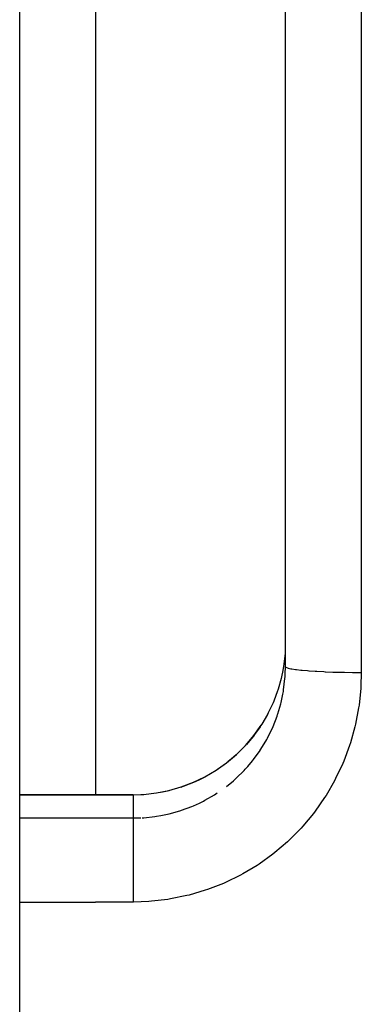
# Model space of a CAD drawing. Units: millimetres. Extents: x -337 to 559, y -366 to 366.
# Drawn here: x -86 to -82, y -27 to -14 of the extents above; entities that cross this region are included whole.
import ezdxf

# ---------------------------------------------------------------- set-up
doc = ezdxf.new("R2010")
doc.units = ezdxf.units.MM
doc.linetypes.add('DASHED', pattern=[9.652, 8.128, -1.524])
doc.layers.add('nevidi', color=4, linetype='DASHED')

msp = doc.modelspace()

# ---------------------------------------------------------------- linework, layer by layer
at = {"color": 2}
for p, q in [((-86, -24.594), (-86, -5.406)), ((-85, -5.406), (-85, -24.596)), ((-82.5, -22.908), (-82.5, -7.092)), ((-82.5, -22.908), (-82.5, -7.092)), ((-82.502, -23.002), (-82.5, -22.908)), ((-82.735, -23.536), (-82.732, -23.53)), ((-84.984, -24.595), (-86, -24.594)), ((-84.984, -24.594), (-86, -24.594)), ((-86, -24.599), (-86, -24.594)), ((-86, -24.899), (-86, -24.599)), ((-86, -26.005), (-86, -24.899)), ((-86, -114.98), (-86, -26.005))]:
    msp.add_line(p, q, dxfattribs=at)
for points in [[(-82.502, -22.69), (-82.503, -22.707), (-82.505, -22.731), (-82.52, -22.876), (-82.523, -22.899), (-82.533, -22.956), (-82.551, -23.042), (-82.556, -23.065), (-82.595, -23.205), (-82.599, -23.215), (-82.603, -23.227), (-82.653, -23.363), (-82.663, -23.385), (-82.699, -23.464), (-82.725, -23.515), (-82.736, -23.536)], [(-84.504, -24.593), (-84.368, -24.588), (-84.2, -24.569), (-84.035, -24.536), (-83.871, -24.489), (-83.712, -24.429), (-83.56, -24.356), (-83.414, -24.27), (-83.276, -24.172), (-83.145, -24.062), (-83.026, -23.943), (-82.917, -23.815), (-82.818, -23.677)], [(-84.504, -24.593), (-84.745, -24.594), (-84.984, -24.594)]]:
    msp.add_lwpolyline(points, dxfattribs=at)
at = {"layer": 'nevidi', "color": 7, "linetype": 'Continuous'}
for p, q in [((-81.5, -7.012), (-81.5, -22.988)), ((-84.983, -24.599), (-86, -24.599)), ((-84.5, -24.899), (-84.5, -24.598)), ((-84.033, -24.54), (-84.14, -24.563)), ((-86, -24.899), (-84.5, -24.899)), ((-84.5, -24.899), (-84.406, -24.897)), ((-86, -26.005), (-85, -26.005)), ((-84.5, -26.005), (-85, -26.005))]:
    msp.add_line(p, q, dxfattribs=at)
for points in [[(-81.5, -22.988), (-81.589, -22.988), (-81.594, -22.988), (-81.616, -22.987), (-81.721, -22.986), (-81.726, -22.986), (-81.748, -22.985), (-81.849, -22.983), (-81.855, -22.983), (-81.875, -22.982), (-81.971, -22.978), (-81.977, -22.978), (-81.995, -22.977), (-82.085, -22.973), (-82.09, -22.973), (-82.106, -22.972), (-82.188, -22.966), (-82.193, -22.966), (-82.207, -22.964), (-82.278, -22.958), (-82.283, -22.958), (-82.295, -22.956), (-82.355, -22.949), (-82.359, -22.949), (-82.369, -22.948), (-82.417, -22.94), (-82.42, -22.939), (-82.427, -22.938), (-82.462, -22.93), (-82.464, -22.929), (-82.469, -22.928), (-82.49, -22.919), (-82.491, -22.919), (-82.493, -22.917), (-82.5, -22.909), (-82.5, -22.908)], [(-81.5, -22.988), (-81.505, -23.159), (-81.507, -23.192), (-81.53, -23.414), (-81.535, -23.447), (-81.577, -23.666), (-81.584, -23.698), (-81.644, -23.911), (-81.654, -23.943), (-81.731, -24.15), (-81.744, -24.18), (-81.838, -24.38), (-81.854, -24.41), (-81.965, -24.602), (-81.983, -24.63), (-82.109, -24.811), (-82.129, -24.838), (-82.27, -25.007), (-82.292, -25.031), (-82.447, -25.188), (-82.471, -25.211), (-82.639, -25.355), (-82.665, -25.375), (-82.845, -25.505), (-82.872, -25.523), (-83.061, -25.635), (-83.09, -25.651), (-83.287, -25.747), (-83.317, -25.761), (-83.524, -25.841), (-83.555, -25.851), (-83.767, -25.913), (-83.799, -25.921), (-84.014, -25.965), (-84.047, -25.97), (-84.265, -25.995), (-84.298, -25.998), (-84.5, -26.005)], [(-83.277, -24.484), (-83.184, -24.408), (-83.163, -24.39), (-83.147, -24.376), (-83.043, -24.273), (-83.028, -24.257), (-82.994, -24.22), (-82.933, -24.147), (-82.92, -24.129), (-82.834, -24.01), (-82.831, -24.007), (-82.822, -23.992), (-82.746, -23.866), (-82.736, -23.847), (-82.699, -23.775), (-82.671, -23.715), (-82.663, -23.696), (-82.61, -23.559), (-82.603, -23.539), (-82.599, -23.527), (-82.561, -23.398), (-82.556, -23.377), (-82.533, -23.268), (-82.527, -23.233), (-82.523, -23.211), (-82.506, -23.065), (-82.505, -23.043), (-82.502, -23.002)], [(-82.736, -23.536), (-82.809, -23.662), (-82.822, -23.682), (-82.831, -23.697), (-82.905, -23.801), (-82.92, -23.82), (-82.994, -23.91), (-83.012, -23.931)], [(-83.028, -23.948), (-83.13, -24.051), (-83.147, -24.067), (-83.184, -24.1), (-83.258, -24.162), (-83.277, -24.176), (-83.395, -24.261)], [(-83.56, -24.36), (-83.63, -24.396), (-83.69, -24.423), (-83.712, -24.433), (-83.848, -24.486), (-83.87, -24.493), (-83.879, -24.496)], [(-84.983, -24.599), (-84.983, -24.596), (-84.984, -24.595)], [(-84.5, -24.598), (-84.707, -24.599), (-84.741, -24.599), (-84.953, -24.599), (-84.983, -24.599)], [(-84.5, -24.598), (-84.5, -24.597), (-84.504, -24.593), (-84.504, -24.593)], [(-84.365, -24.593), (-84.406, -24.595), (-84.5, -24.598)], [(-84.387, -24.896), (-84.365, -24.895), (-84.219, -24.88), (-84.198, -24.877), (-84.139, -24.867), (-84.054, -24.849), (-84.033, -24.844), (-83.891, -24.805), (-83.879, -24.801), (-83.87, -24.798), (-83.732, -24.747), (-83.712, -24.739), (-83.63, -24.702), (-83.579, -24.676), (-83.56, -24.666), (-83.433, -24.593), (-83.415, -24.581), (-83.397, -24.57)], [(-84.5, -26.005), (-84.5, -25.994), (-84.5, -25.957), (-84.5, -25.888), (-84.5, -25.86), (-84.5, -25.822), (-84.5, -25.753), (-84.5, -25.726), (-84.5, -25.688), (-84.5, -25.622), (-84.5, -25.595), (-84.5, -25.559), (-84.5, -25.495), (-84.5, -25.47), (-84.5, -25.435), (-84.5, -25.376), (-84.5, -25.352), (-84.5, -25.32), (-84.5, -25.266), (-84.5, -25.244), (-84.5, -25.215), (-84.5, -25.167), (-84.5, -25.148), (-84.5, -25.122), (-84.5, -25.081), (-84.5, -25.066), (-84.5, -25.044), (-84.5, -25.011), (-84.5, -24.998), (-84.5, -24.981), (-84.5, -24.956), (-84.5, -24.947), (-84.5, -24.934), (-84.5, -24.918), (-84.5, -24.912), (-84.5, -24.905), (-84.5, -24.899)]]:
    msp.add_lwpolyline(points, dxfattribs=at)

doc.saveas('drawing.dxf')
